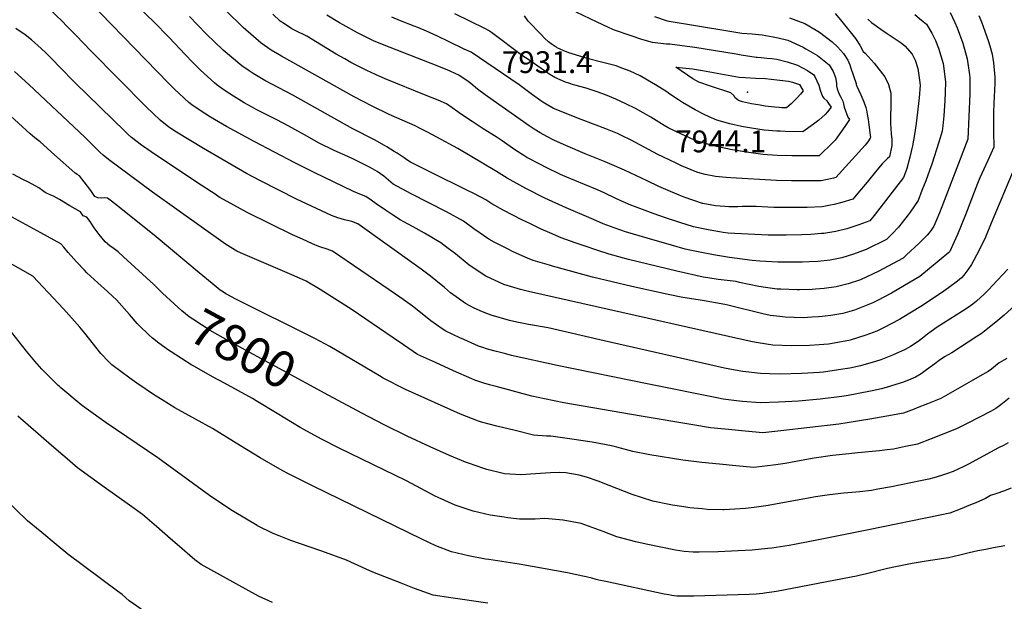
# Model space of a CAD drawing. Units: inches. Extents: x 2614852 to 2620477, y 1507137 to 1512799.
# Drawn here: x 2616164 to 2616943, y 1508307 to 1508767 of the extents above; entities that cross this region are included whole.
import ezdxf
from ezdxf.enums import TextEntityAlignment as Align

# ---------------------------------------------------------------- set-up
doc = ezdxf.new("R2010")
doc.units = ezdxf.units.IN
doc.header["$MEASUREMENT"] = 0
doc.layers.add('tile_2643_35_contour_10ft', color=156, linetype='Continuous')
doc.layers.add('tile_2643_35_spot_elev', color=88, linetype='Continuous')
doc.styles.add('Arial', font='arial.ttf')

msp = doc.modelspace()

# ---------------------------------------------------------------- linework, layer by layer
at = {"layer": 'tile_2643_35_contour_10ft'}
for points, elevation in [([(2616951.2, 1508649.15), (2616933.18, 1508606.01), (2616928.49, 1508594.82), (2616923.28, 1508583.89), (2616917.61, 1508573.17), (2616914.72, 1508568.89), (2616911.55, 1508564.74), (2616909.71, 1508562.58), (2616906.45, 1508560.06), (2616899.39, 1508554.63), (2616893.74, 1508550.69), (2616877.52, 1508539.91), (2616862.61, 1508530.94), (2616860.55, 1508529.76), (2616847.98, 1508523.05), (2616842.59, 1508520.5), (2616833.85, 1508517.1), (2616821.53, 1508513.25), (2616820.33, 1508512.97), (2616804.31, 1508510.22), (2616796.86, 1508509.53), (2616789.26, 1508508.99), (2616774.7, 1508508.85), (2616760.45, 1508509.44), (2616748.69, 1508511.12), (2616744.31, 1508512.06), (2616735.83, 1508513.91), (2616566.89, 1508551.85), (2616560.67, 1508553.28), (2616547.42, 1508557.4), (2616533.23, 1508563.9), (2616520.1, 1508572.63), (2616509.13, 1508581.68), (2616503.57, 1508585.92), (2616497.74, 1508590.35), (2616484.6, 1508597.99), (2616475.71, 1508603.07), (2616471.24, 1508605.44), (2616465.59, 1508608.54), (2616458.53, 1508613.09), (2616453.94, 1508616.06), (2616446.46, 1508621.08), (2616442.56, 1508624.1), (2616438.43, 1508627.08), (2616433.45, 1508628.82), (2616428.61, 1508630.91), (2616397.55, 1508646), (2616382.08, 1508653.61), (2616349.93, 1508670.52), (2616328.09, 1508682.46), (2616321.64, 1508686), (2616315.36, 1508689.84), (2616306.39, 1508695.55), (2616300.66, 1508699.54), (2616298.2, 1508701.36), (2616286.89, 1508712.04), (2616282.31, 1508716.71), (2616219.48, 1508781.4)], 7850), ([(2616946.26, 1508569.51), (2616933.94, 1508556.17), (2616931.58, 1508553.67), (2616927.52, 1508549.65), (2616921.54, 1508544.22), (2616918.64, 1508541.71), (2616914.81, 1508539.14), (2616910.44, 1508536.2), (2616890.41, 1508523.52), (2616885.69, 1508520.26), (2616882.75, 1508518.1), (2616877.41, 1508513.89), (2616875.19, 1508512.24), (2616869.32, 1508508.23), (2616865.14, 1508505.97), (2616854.96, 1508501.42), (2616845.84, 1508497.58), (2616841.57, 1508496.26), (2616829.56, 1508493.03), (2616821.13, 1508491.14), (2616817.64, 1508490.47), (2616808.81, 1508489.19), (2616800.36, 1508487.99), (2616797.22, 1508487.75), (2616783.24, 1508486.78), (2616766.22, 1508486.45), (2616757.78, 1508486.65), (2616750.63, 1508486.94), (2616736.55, 1508488.49), (2616730.57, 1508489.55), (2616722.19, 1508491.18), (2616626.83, 1508512.64), (2616597.46, 1508519.7), (2616582.47, 1508522.95), (2616567.1, 1508525.76), (2616557.85, 1508527.59), (2616552.06, 1508528.9), (2616537.44, 1508533.07), (2616530.6, 1508535.64), (2616524.15, 1508538.54), (2616517.25, 1508542.42), (2616511.54, 1508546.13), (2616505.35, 1508550.87), (2616500.46, 1508554.95), (2616493.74, 1508560.55), (2616489.52, 1508563.89), (2616481.97, 1508569.55), (2616478.29, 1508572.19), (2616431.99, 1508605.26), (2616427.12, 1508607.1), (2616421.39, 1508608.47), (2616416.08, 1508610.06), (2616411.07, 1508611.98), (2616395.29, 1508619.25), (2616383.33, 1508624.99), (2616355.07, 1508639.32), (2616343.92, 1508645.09), (2616309.82, 1508664.87), (2616288.55, 1508677.9), (2616283.27, 1508681.35), (2616281.25, 1508682.83), (2616275.5, 1508687.41), (2616264.4, 1508697.94), (2616220.62, 1508742.33), (2616209.1, 1508754.45), (2616201.59, 1508762.2), (2616198.29, 1508765.56), (2616187.22, 1508776.16)], 7840), ([(2616923.24, 1508770.26), (2616925.31, 1508765.31), (2616928.16, 1508757.99), (2616931.08, 1508749.73), (2616932.07, 1508746.14), (2616933.8, 1508739.68), (2616934.97, 1508732.81), (2616935.91, 1508721.47), (2616935.99, 1508716.45), (2616935.25, 1508700.5), (2616934.84, 1508693.87), (2616935.01, 1508678.08), (2616935.06, 1508666.14), (2616930.46, 1508655.45), (2616925.7, 1508645.1), (2616924.13, 1508641.69), (2616922.28, 1508637.2), (2616920.9, 1508633.84), (2616912.79, 1508612.45), (2616906.41, 1508596.85), (2616902.55, 1508588.13), (2616900.31, 1508583.37), (2616899.62, 1508582.56), (2616876.53, 1508563.7), (2616869.09, 1508559.13), (2616854.12, 1508550.47), (2616843.2, 1508544.68), (2616839.32, 1508542.75), (2616824.89, 1508536.95), (2616815.58, 1508534.43), (2616806.1, 1508532.75), (2616799.28, 1508531.93), (2616796.48, 1508531.62), (2616791.25, 1508531.35), (2616784.39, 1508531.05), (2616770.04, 1508531.4), (2616765.85, 1508531.89), (2616758.21, 1508532.93), (2616752.4, 1508534.17), (2616724.59, 1508540.92), (2616722.43, 1508541.38), (2616704.58, 1508544.57), (2616689.07, 1508547.14), (2616677.44, 1508549.45), (2616648.64, 1508555.83), (2616617.75, 1508563.25), (2616586.04, 1508571.86), (2616583.63, 1508572.53), (2616570.75, 1508576.31), (2616566.31, 1508578.25), (2616554.96, 1508583.27), (2616550.94, 1508585.25), (2616539.93, 1508590.84), (2616535.65, 1508593.13), (2616523.69, 1508601.36), (2616515.61, 1508607.36), (2616502.19, 1508614.75), (2616474.26, 1508629.17), (2616459.91, 1508636.8), (2616456.13, 1508639.86), (2616452.43, 1508643.02), (2616447.2, 1508646.73), (2616441.83, 1508649.83), (2616437.55, 1508651.97), (2616429.02, 1508656.16), (2616424, 1508658.56), (2616413.25, 1508663.49), (2616401.42, 1508669.32), (2616389.78, 1508675.86), (2616382.07, 1508680.14), (2616373.93, 1508684.64), (2616366.29, 1508688.45), (2616362.75, 1508690.2), (2616351.58, 1508695.78), (2616347.8, 1508697.89), (2616342.17, 1508701.05), (2616333.62, 1508706.34), (2616327.01, 1508710.65), (2616320.68, 1508715.17), (2616318.61, 1508716.97), (2616307.49, 1508726.93), (2616301.34, 1508733.17), (2616295.32, 1508739.33), (2616282.73, 1508752.8), (2616270.3, 1508765.47), (2616259.58, 1508775.91)], 7860), ([(2616900.52, 1508772.58), (2616904.33, 1508764.86), (2616906.23, 1508760.54), (2616910.6, 1508748.32), (2616914.17, 1508735.87), (2616915.85, 1508723.34), (2616916.14, 1508721.11), (2616916.1, 1508708.27), (2616914.62, 1508672.49), (2616895.96, 1508623.6), (2616892.24, 1508614.15), (2616889.38, 1508607.33), (2616887.79, 1508603.63), (2616885.57, 1508600.41), (2616884.09, 1508598.36), (2616882.48, 1508596.41), (2616875.81, 1508589.87), (2616866.2, 1508580.9), (2616863.37, 1508578.29), (2616859.02, 1508575.8), (2616844.18, 1508567.86), (2616829.58, 1508561.16), (2616819.93, 1508557.93), (2616810.56, 1508555.58), (2616801, 1508554.2), (2616794.21, 1508553.54), (2616791.33, 1508553.32), (2616781.52, 1508553.04), (2616779.5, 1508553.07), (2616766.62, 1508553.55), (2616763.65, 1508553.7), (2616754.54, 1508555), (2616749.28, 1508555.85), (2616734.01, 1508559.03), (2616731.27, 1508559.61), (2616719.33, 1508561.08), (2616717.13, 1508561.39), (2616708.83, 1508562.54), (2616705.31, 1508563.26), (2616684.39, 1508567.88), (2616646.09, 1508577.26), (2616630.94, 1508581.37), (2616621.87, 1508584.2), (2616610.96, 1508587.86), (2616604.04, 1508590.28), (2616592.87, 1508594.25), (2616583.91, 1508598.16), (2616577.05, 1508601.17), (2616568.55, 1508605.25), (2616561.8, 1508608.57), (2616546.98, 1508616.31), (2616537.98, 1508621.21), (2616533.34, 1508624.25), (2616523.77, 1508629.28), (2616519.31, 1508631.61), (2616488.89, 1508646.57), (2616473.7, 1508654.07), (2616470.78, 1508656.02), (2616468.6, 1508657.49), (2616463.1, 1508661.21), (2616460.83, 1508662.66), (2616455, 1508666.24), (2616453, 1508667.43), (2616445.11, 1508671.79), (2616428.15, 1508680.59), (2616380.68, 1508707.21), (2616369.56, 1508712.96), (2616358.47, 1508718.84), (2616349.26, 1508724.29), (2616346.03, 1508726.37), (2616340.15, 1508730.4), (2616325.52, 1508742.82), (2616312.06, 1508755.89), (2616298.84, 1508769.59)], 7870), ([(2616872.58, 1508771.19), (2616878, 1508766.7), (2616881.8, 1508763.35), (2616886.15, 1508756.25), (2616889, 1508750.39), (2616891.46, 1508744.37), (2616895.2, 1508732.19), (2616896.85, 1508717.66), (2616896.64, 1508709.23), (2616896.45, 1508702.74), (2616895.62, 1508690.96), (2616894.7, 1508682.95), (2616894.18, 1508678.85), (2616892.32, 1508672.7), (2616891.28, 1508669.28), (2616886.34, 1508653.36), (2616886.04, 1508652.48), (2616884.27, 1508647.48), (2616881.34, 1508639.51), (2616878.32, 1508631.69), (2616875.28, 1508623.9), (2616868.97, 1508614.7), (2616867.32, 1508612.51), (2616862.53, 1508606.29), (2616859.8, 1508602.8), (2616854.66, 1508597.45), (2616850.21, 1508592.89), (2616834.21, 1508585.05), (2616824.24, 1508581.48), (2616815.03, 1508578.58), (2616805.56, 1508576.64), (2616795.92, 1508575.61), (2616789.16, 1508575.18), (2616783.47, 1508574.98), (2616775.95, 1508574.92), (2616764.25, 1508575.02), (2616750.14, 1508575.8), (2616743.94, 1508576.3), (2616725.98, 1508578.7), (2616713.47, 1508580.77), (2616702.53, 1508582.82), (2616694.69, 1508584.59), (2616691.02, 1508585.44), (2616680.11, 1508588.5), (2616660.89, 1508594.01), (2616643.8, 1508599.04), (2616634.88, 1508602.08), (2616626.18, 1508605.38), (2616618.45, 1508608.68), (2616596.89, 1508617.94), (2616579.84, 1508625.79), (2616564.84, 1508633.46), (2616550.14, 1508641.46), (2616541.79, 1508646.71), (2616511.02, 1508665.1), (2616494.48, 1508673.97), (2616487, 1508677.96), (2616481.37, 1508680.86), (2616477.31, 1508682.89), (2616456.87, 1508691.91), (2616443.32, 1508698.4), (2616429, 1508706.01), (2616371.62, 1508738.09), (2616363.3, 1508742.88), (2616355.5, 1508748.27), (2616341.36, 1508760.89), (2616327.71, 1508774.09)], 7880), ([(2616809.6, 1508771.99), (2616813.92, 1508766.85), (2616825.8, 1508752.05), (2616829.26, 1508746.78), (2616831.69, 1508741.8), (2616833.33, 1508740.39), (2616840.47, 1508732.45), (2616848.84, 1508721.67), (2616851.88, 1508715.79), (2616853.79, 1508708.83), (2616853.58, 1508697.11), (2616853.3, 1508691.56), (2616853.44, 1508684.99), (2616853.56, 1508680.74), (2616853.97, 1508676.72), (2616854.5, 1508672.19), (2616854.57, 1508667.25), (2616852.7, 1508658.4), (2616851.1, 1508656.95), (2616848.48, 1508654.47), (2616846.84, 1508652.75), (2616842.65, 1508647.8), (2616835.02, 1508638.45), (2616830.57, 1508633.12), (2616823.66, 1508624.85), (2616814.88, 1508622.32), (2616808.93, 1508620.77), (2616805.83, 1508620.13), (2616799.37, 1508618.93), (2616787.55, 1508618.4), (2616775.35, 1508618.19), (2616761.18, 1508618.27), (2616756.34, 1508618.52), (2616747.15, 1508618.97), (2616736.38, 1508618.98), (2616732.73, 1508618.92), (2616725.59, 1508618.85), (2616722.31, 1508619.01), (2616715, 1508619.71), (2616704.87, 1508621.52), (2616704.57, 1508621.58), (2616690.18, 1508626.4), (2616686.17, 1508627.94), (2616675.58, 1508632.51), (2616670.13, 1508634.96), (2616660.84, 1508639.44), (2616643, 1508647.85), (2616631.44, 1508652.81), (2616627.6, 1508654.45), (2616611.97, 1508660.81), (2616596.49, 1508667.33), (2616587.6, 1508671.4), (2616581.39, 1508674.52), (2616576.17, 1508677.46), (2616571.59, 1508680.28), (2616567.55, 1508682.98), (2616538.95, 1508703.09), (2616532.67, 1508707.53), (2616526.68, 1508712.09), (2616521.26, 1508716.5), (2616519.18, 1508717.95), (2616511.87, 1508723.04), (2616502.75, 1508727.28), (2616489.89, 1508732.17), (2616451.39, 1508747.3), (2616444.41, 1508750.12), (2616431.65, 1508756.6), (2616420.34, 1508762.84), (2616417.37, 1508764.56), (2616407.49, 1508770.53)], 7900), ([(2616604.34, 1508773.08), (2616621.03, 1508765.39), (2616629.63, 1508761.22), (2616633.97, 1508759.24), (2616648.08, 1508754.38), (2616656.52, 1508751.56), (2616664.94, 1508749.1), (2616676.25, 1508747.93), (2616678.7, 1508747.73), (2616688.68, 1508746.59), (2616698.66, 1508745.34), (2616731.37, 1508739.82), (2616735.15, 1508739.2), (2616747.11, 1508737.35), (2616747.36, 1508737.32), (2616747.88, 1508737.27), (2616751.41, 1508736.94), (2616755.46, 1508736.6), (2616759.52, 1508736.23), (2616763.56, 1508735.6), (2616771.69, 1508733.61), (2616779.78, 1508730.96), (2616787.78, 1508726.72), (2616792.82, 1508723.2), (2616793.53, 1508722.12), (2616796.68, 1508715.04), (2616797.88, 1508711.1), (2616799.67, 1508706.27), (2616800.72, 1508704.95), (2616803.15, 1508702.66), (2616804.49, 1508700.75), (2616806.49, 1508697.79), (2616803.49, 1508694.1), (2616801.65, 1508691.98), (2616796.61, 1508687.43), (2616792.47, 1508684.31), (2616784.05, 1508678.26), (2616770.04, 1508678.54), (2616766.21, 1508678.65), (2616763.47, 1508678.74), (2616753.37, 1508679.44), (2616743.46, 1508681.05), (2616735.42, 1508682.53), (2616726.24, 1508684.45), (2616715.99, 1508687.31), (2616709.87, 1508689.99), (2616705.93, 1508691.9), (2616698.82, 1508695.52), (2616688.88, 1508701.34), (2616685.69, 1508703.44), (2616678.88, 1508707.99), (2616676.41, 1508709.78), (2616667.37, 1508715.47), (2616661.09, 1508719.15), (2616655.33, 1508722.49), (2616647.53, 1508726.13), (2616640.94, 1508728.69), (2616636.44, 1508730.36), (2616628.95, 1508732.2), (2616624.8, 1508733.21), (2616614.51, 1508735.99), (2616601.53, 1508739.89), (2616598.93, 1508740.75), (2616594.47, 1508742.62), (2616589.79, 1508744.74), (2616589.09, 1508745.17), (2616588.2, 1508745.75), (2616585.04, 1508747.87), (2616582.88, 1508749.52), (2616579.76, 1508752.29), (2616576.92, 1508755.27), (2616566.86, 1508765.86), (2616566.24, 1508766.59), (2616563.96, 1508769.98)], 7930), ([(2616835.45, 1508767.49), (2616838.51, 1508764.86), (2616845.65, 1508759.42), (2616849.88, 1508756.69), (2616861.9, 1508748.75), (2616864.82, 1508746.14), (2616870.49, 1508739.58), (2616872.96, 1508734.82), (2616875.15, 1508728.3), (2616876.44, 1508718.99), (2616876.93, 1508715.16), (2616876.09, 1508705.11), (2616873.73, 1508684.89), (2616872.42, 1508676.18), (2616870.74, 1508667.22), (2616868.71, 1508658.17), (2616866.28, 1508649.05), (2616864.99, 1508645.41), (2616863.66, 1508641.96), (2616840.45, 1508611.97), (2616837.02, 1508607.73), (2616828.34, 1508604.54), (2616818.83, 1508601.44), (2616810.13, 1508599.22), (2616800.55, 1508597.75), (2616798.95, 1508597.6), (2616790.27, 1508597.03), (2616783.33, 1508596.63), (2616770.89, 1508596.3), (2616762.81, 1508596.34), (2616756.74, 1508596.48), (2616724.97, 1508598.04), (2616720.97, 1508598.57), (2616718.18, 1508599.03), (2616709.21, 1508600.53), (2616697.65, 1508603.02), (2616686.84, 1508606.34), (2616676.09, 1508609.84), (2616665.55, 1508613.43), (2616650.85, 1508619.02), (2616648, 1508620.14), (2616641.84, 1508622.82), (2616636.2, 1508625.43), (2616626.88, 1508629.92), (2616621.48, 1508632.22), (2616611.43, 1508636.47), (2616595.89, 1508642.92), (2616592.28, 1508644.47), (2616580.56, 1508650.1), (2616576.92, 1508651.94), (2616565.71, 1508657.93), (2616563.31, 1508659.41), (2616556.26, 1508664.05), (2616546.19, 1508671.19), (2616542.28, 1508673.71), (2616530.46, 1508681.14), (2616522.39, 1508686.4), (2616513.25, 1508692.4), (2616511.16, 1508693.9), (2616502.04, 1508700.44), (2616495.42, 1508703.17), (2616485.94, 1508707.05), (2616453.71, 1508720.21), (2616445.9, 1508723.68), (2616439.04, 1508726.77), (2616426.45, 1508733.18), (2616421.6, 1508735.89), (2616414.74, 1508739.8), (2616391.5, 1508753.94), (2616382.36, 1508758.41), (2616379.65, 1508759.79), (2616373.89, 1508763.57), (2616370.66, 1508765.9), (2616364.6, 1508771.31)], 7890), ([(2616773.42, 1508768.53), (2616785.7, 1508763.86), (2616788.9, 1508762.03), (2616797.23, 1508757.21), (2616807.28, 1508749.37), (2616811.49, 1508745.48), (2616816.12, 1508740.19), (2616819.67, 1508735.05), (2616821.15, 1508731.16), (2616822.13, 1508728.56), (2616826.13, 1508716.38), (2616826.32, 1508715.54), (2616826.88, 1508714.3), (2616829.93, 1508707.55), (2616832.23, 1508702.06), (2616833.84, 1508697.4), (2616834.36, 1508695.45), (2616835.07, 1508692.28), (2616835.72, 1508688.05), (2616836.34, 1508683.8), (2616837.06, 1508677.7), (2616837.5, 1508673.66), (2616837.21, 1508673.11), (2616835.54, 1508670.26), (2616833.44, 1508667.74), (2616810.29, 1508641.96), (2616808.24, 1508641.45), (2616803.46, 1508640.38), (2616798.68, 1508639.46), (2616786.85, 1508639.28), (2616775.01, 1508639.33), (2616763.16, 1508639.74), (2616727.08, 1508641.74), (2616723.39, 1508642), (2616714.96, 1508642.76), (2616706.7, 1508644.52), (2616702.72, 1508645.39), (2616700.29, 1508646.32), (2616688.02, 1508651.36), (2616684.31, 1508653.11), (2616673.24, 1508658.36), (2616669.32, 1508660.3), (2616648.28, 1508671.47), (2616640.5, 1508675.27), (2616637.31, 1508676.77), (2616628.12, 1508680.49), (2616608.75, 1508687.91), (2616586.83, 1508696.58), (2616578.44, 1508701.58), (2616576.71, 1508702.8), (2616570.09, 1508707.49), (2616559.64, 1508715.41), (2616521.53, 1508741.13), (2616516.23, 1508743.73), (2616503.84, 1508749.75), (2616494.94, 1508753.99), (2616486.3, 1508757.94), (2616479.42, 1508760.77), (2616476.57, 1508761.93), (2616465.78, 1508766.13), (2616458.84, 1508768.87)], 7910), ([(2616666.62, 1508769.58), (2616676.8, 1508766.19), (2616724.74, 1508758.21), (2616735.89, 1508756.39), (2616743.92, 1508755.65), (2616751.96, 1508754.89), (2616760.69, 1508753.44), (2616764.57, 1508752.61), (2616772.17, 1508750.7), (2616784.27, 1508745.28), (2616786.55, 1508743.94), (2616795.64, 1508738.49), (2616804.76, 1508731.11), (2616808.16, 1508725.84), (2616809.96, 1508721.14), (2616810.61, 1508716.69), (2616810.79, 1508714.52), (2616811.28, 1508712.24), (2616812.16, 1508709.38), (2616813.18, 1508707.46), (2616814.14, 1508705.67), (2616815.73, 1508702.54), (2616816.11, 1508700.43), (2616816.64, 1508697.71), (2616819.67, 1508689.88), (2616821.02, 1508687.87), (2616817.17, 1508682.32), (2616809.63, 1508671.61), (2616806.41, 1508668.37), (2616798.37, 1508660.45), (2616796.96, 1508659.24), (2616793.14, 1508659.2), (2616786.7, 1508659.14), (2616775.25, 1508659.17), (2616763.81, 1508659.46), (2616752.39, 1508660.29), (2616739.36, 1508661.98), (2616726.78, 1508664.2), (2616713.38, 1508667.17), (2616700.74, 1508670.77), (2616697.81, 1508671.97), (2616687.99, 1508676.27), (2616677.54, 1508681.46), (2616674.39, 1508683.12), (2616663.81, 1508689.69), (2616651.76, 1508696.68), (2616643.99, 1508700.48), (2616636.18, 1508704.02), (2616627.87, 1508707.47), (2616621.27, 1508709.8), (2616612.72, 1508712.81), (2616607.67, 1508714.11), (2616604.81, 1508714.84), (2616602.65, 1508715.44), (2616599.78, 1508716.34), (2616596.28, 1508717.49), (2616587.79, 1508721.23), (2616583.91, 1508723.61), (2616582.2, 1508724.71), (2616566.41, 1508735.61), (2616562.35, 1508738.47), (2616537.63, 1508756.74), (2616535.33, 1508758.33), (2616532.99, 1508759.84), (2616508.77, 1508771.56)], 7920), ([(2616968.7, 1508556.06), (2616943.43, 1508533.08), (2616936.84, 1508527.45), (2616927.9, 1508520.3), (2616925.2, 1508518.39), (2616921.82, 1508516.13), (2616901.87, 1508503.34), (2616896.22, 1508499.97), (2616891.98, 1508497.08), (2616888.53, 1508494.65), (2616884.91, 1508491.89), (2616880.95, 1508488.92), (2616877.78, 1508486.73), (2616873.15, 1508484.03), (2616869.59, 1508482.27), (2616863.62, 1508479.95), (2616850.78, 1508476.09), (2616846.37, 1508474.87), (2616838.81, 1508473.15), (2616826.91, 1508470.78), (2616819.92, 1508469.55), (2616815.04, 1508468.74), (2616797.8, 1508466.58), (2616780.64, 1508465.07), (2616764.7, 1508464.17), (2616750.41, 1508463.62), (2616736.41, 1508464.67), (2616731.67, 1508465.12), (2616721.06, 1508466.69), (2616717.37, 1508467.31), (2616662.28, 1508478.37), (2616589.8, 1508493.24), (2616553.49, 1508501.26), (2616548.96, 1508502.34), (2616541.79, 1508504.23), (2616534.63, 1508506.21), (2616530.13, 1508507.68), (2616527.51, 1508508.55), (2616515.86, 1508513.73), (2616512.75, 1508515.13), (2616501.62, 1508520.27), (2616498.67, 1508522.19), (2616489.74, 1508528.46), (2616486.83, 1508530.89), (2616475.11, 1508540.1), (2616467.77, 1508545.46), (2616465.27, 1508547.24), (2616456.81, 1508553.19), (2616411.99, 1508583.67), (2616407.82, 1508585.21), (2616401.88, 1508587.24), (2616399.7, 1508588.01), (2616396.08, 1508589.57), (2616388.17, 1508593.1), (2616380.32, 1508596.78), (2616344.46, 1508614.39), (2616333.77, 1508620.06), (2616322.83, 1508626.3), (2616321.51, 1508627.12), (2616319.8, 1508628.19), (2616304.33, 1508638.25), (2616268.51, 1508662.39), (2616260.88, 1508667.6), (2616253.02, 1508673.61), (2616250.24, 1508676.11), (2616247.8, 1508678.39), (2616208.3, 1508716.97), (2616195.86, 1508729.74), (2616190.64, 1508735.06), (2616185.01, 1508740.76), (2616181.46, 1508744.05), (2616173.78, 1508751.07), (2616168.68, 1508755.07), (2616161.51, 1508759.9)], 7830), ([(2616945.51, 1508498.84), (2616943.12, 1508497.51), (2616939.34, 1508495.36), (2616936.47, 1508492.94), (2616933.24, 1508490.42), (2616930.59, 1508488.5), (2616924.18, 1508484.71), (2616917.37, 1508480.78), (2616893.32, 1508466.97), (2616882.75, 1508462.8), (2616874.45, 1508459.58), (2616872.1, 1508458.68), (2616863.7, 1508455.48), (2616850.39, 1508452.98), (2616837.09, 1508450.65), (2616812.43, 1508446.87), (2616766.63, 1508441.39), (2616752.43, 1508439.86), (2616738.41, 1508441.19), (2616725.14, 1508442.52), (2616711.1, 1508443.96), (2616696.96, 1508446.31), (2616656.06, 1508453.17), (2616594.93, 1508463.75), (2616579.77, 1508466.83), (2616569.77, 1508469), (2616541.3, 1508476.54), (2616536.08, 1508477.94), (2616531.55, 1508479.23), (2616524.43, 1508481.56), (2616522.07, 1508482.6), (2616507.66, 1508489), (2616493.34, 1508495.48), (2616479.08, 1508502.01), (2616467.99, 1508509.52), (2616459.91, 1508515.02), (2616427.37, 1508537.34), (2616402.08, 1508553.44), (2616391.09, 1508560.08), (2616385.89, 1508562.47), (2616377.86, 1508565.68), (2616339.23, 1508582.36), (2616336.24, 1508583.76), (2616331.57, 1508586.6), (2616327.39, 1508589.34), (2616269.6, 1508630.33), (2616242.79, 1508650.22), (2616234.72, 1508656.41), (2616230.51, 1508659.79), (2616227.88, 1508662.16), (2616216.02, 1508674.04), (2616171.61, 1508715.73), (2616160.4, 1508726.08)], 7820), ([(2616947.3, 1508467.43), (2616943.33, 1508464.18), (2616940.68, 1508462.03), (2616936.78, 1508459.29), (2616934.82, 1508458.09), (2616932.99, 1508456.98), (2616914.06, 1508447.22), (2616905.57, 1508443.03), (2616885.54, 1508435.17), (2616874.89, 1508431.02), (2616872.27, 1508430.43), (2616865.38, 1508428.97), (2616855.81, 1508427.09), (2616850.79, 1508426.36), (2616844.65, 1508425.59), (2616827.53, 1508424.16), (2616820.33, 1508423.4), (2616807.49, 1508421.99), (2616793.11, 1508419.79), (2616782.85, 1508418.12), (2616770.07, 1508415.75), (2616762.61, 1508414.47), (2616745.33, 1508412.58), (2616731.12, 1508413.77), (2616718.02, 1508414.99), (2616704.04, 1508416.32), (2616689.08, 1508418.31), (2616663.08, 1508422.61), (2616649.44, 1508425.01), (2616637.02, 1508428.51), (2616632.73, 1508429.7), (2616617.28, 1508432.53), (2616601.4, 1508434.98), (2616584.72, 1508437.16), (2616581.28, 1508437.4), (2616571.07, 1508438.05), (2616556.46, 1508441.64), (2616541.91, 1508445.29), (2616529.82, 1508448.44), (2616527.43, 1508449.27), (2616513.2, 1508454.66), (2616469.61, 1508474.32), (2616452.11, 1508483.22), (2616449.09, 1508485.01), (2616409.86, 1508508.17), (2616397.88, 1508514.63), (2616334.85, 1508546.12), (2616329.75, 1508548.79), (2616327.65, 1508549.99), (2616325.67, 1508551.24), (2616323.15, 1508552.95), (2616316.86, 1508558.02), (2616306.53, 1508566.53), (2616272.49, 1508594.97), (2616240.53, 1508620.79), (2616236.12, 1508624.17), (2616234.05, 1508625.7), (2616231.59, 1508626.01), (2616229.45, 1508625.8), (2616226.4, 1508626), (2616224.02, 1508626.87), (2616222.34, 1508629.34), (2616220.63, 1508631.75), (2616215.45, 1508638.57), (2616211.64, 1508643.36), (2616209.9, 1508644.51), (2616208.06, 1508645.81), (2616192.04, 1508660.08), (2616180.64, 1508670.31), (2616176.35, 1508673.35), (2616172.64, 1508676.73), (2616144.67, 1508701.83)], 7810), ([(2616277.55, 1508550.51), (2616274.46, 1508553.46), (2616270.5, 1508557.38), (2616246.66, 1508579.19), (2616242.29, 1508583.13), (2616238.16, 1508586.33), (2616236.16, 1508587.78), (2616234.04, 1508589.53), (2616232.16, 1508591.13), (2616227.26, 1508596.92), (2616223.37, 1508602.31), (2616221.47, 1508605.02), (2616220.26, 1508607.08), (2616217.65, 1508610.62), (2616214.66, 1508611.65), (2616212.47, 1508614.75), (2616204.15, 1508619.69), (2616195.82, 1508624.58), (2616191.11, 1508627.25), (2616189.02, 1508628.05), (2616184.52, 1508630.1), (2616182.56, 1508631.69), (2616179.6, 1508633.84), (2616171.29, 1508638.39), (2616167.47, 1508640.24), (2616158.99, 1508644.66)], 7800), ([(2616948.84, 1508396.22), (2616942.8, 1508393.79), (2616937.65, 1508392.01), (2616932.65, 1508390.24), (2616928.48, 1508388.06), (2616920.84, 1508384.43), (2616916.84, 1508382.83), (2616908.64, 1508379.58), (2616900.44, 1508376.42), (2616892.71, 1508374.8), (2616836.06, 1508363.03), (2616796.54, 1508355.09), (2616778.8, 1508351.72), (2616773.18, 1508350.8), (2616759.63, 1508348.61), (2616756.48, 1508348.23), (2616743.92, 1508347.06), (2616732.8, 1508346.38), (2616716.98, 1508345.84), (2616702.04, 1508345.37), (2616697.16, 1508345.43), (2616690.06, 1508346.1), (2616683.36, 1508347.03), (2616660.14, 1508351.87), (2616651.97, 1508353.72), (2616636.89, 1508357.54), (2616625.99, 1508361.68), (2616608.59, 1508368.26), (2616594.45, 1508370.77), (2616579.96, 1508372.02), (2616572.25, 1508371.51), (2616559.82, 1508371.55), (2616550.69, 1508372.76), (2616547.85, 1508373.16), (2616536.68, 1508374.86), (2616523.34, 1508377.8), (2616508.91, 1508382.68), (2616495.63, 1508388.64), (2616493.16, 1508389.85), (2616470.4, 1508401.8), (2616417.32, 1508427.76), (2616403.19, 1508434.99), (2616389.3, 1508442.54), (2616386.38, 1508444.17), (2616368.16, 1508455.35), (2616351.46, 1508465.37), (2616348.52, 1508467.09), (2616326.38, 1508479.13), (2616316.91, 1508484.17), (2616302.71, 1508492.3), (2616300.64, 1508493.56), (2616284.32, 1508503.96), (2616282.09, 1508505.47), (2616274.54, 1508510.78), (2616269.6, 1508514.92), (2616266.65, 1508517.5), (2616259.09, 1508524.79), (2616257.5, 1508526.5), (2616251.37, 1508533.55), (2616240.95, 1508545.22), (2616238.13, 1508547.91), (2616233.93, 1508551.75), (2616226.27, 1508558.58), (2616217.63, 1508566.59), (2616215.62, 1508568.58), (2616209.27, 1508575.21), (2616207.2, 1508577.58), (2616202.78, 1508582.71), (2616199.33, 1508586.81), (2616197.01, 1508589.52), (2616181.16, 1508598.33), (2616155.02, 1508612.48)], 7790), ([(2616943.93, 1508350.34), (2616934.86, 1508348.76), (2616928.72, 1508347.62), (2616922.56, 1508346.42), (2616915.73, 1508344.86), (2616908.35, 1508342.99), (2616899.29, 1508341.05), (2616895.74, 1508340.33), (2616881.59, 1508338.21), (2616876.77, 1508337.54), (2616870.56, 1508336.42), (2616857.31, 1508333.85), (2616851.08, 1508332.5), (2616833.43, 1508328.08), (2616829.61, 1508327.17), (2616826.53, 1508326.55), (2616822.38, 1508325.72), (2616763.22, 1508314.43), (2616753.74, 1508312.96), (2616752.45, 1508312.77), (2616747.24, 1508312.27), (2616741.62, 1508311.91), (2616697.72, 1508310.71), (2616687.57, 1508310.61), (2616684.35, 1508310.75), (2616682.19, 1508310.96), (2616680.32, 1508311.2), (2616677.91, 1508311.6), (2616674.23, 1508312.29), (2616628.24, 1508322.1), (2616622.77, 1508323.32), (2616620.6, 1508323.8), (2616617.08, 1508324.76), (2616612.51, 1508326.04), (2616610.12, 1508326.56), (2616597.93, 1508329.06), (2616559.55, 1508335.84), (2616535.61, 1508339.54), (2616532.87, 1508340.03), (2616519.57, 1508342.65), (2616506.08, 1508345.79), (2616493.65, 1508350.57), (2616482.61, 1508355.85), (2616396.67, 1508397.69), (2616376.15, 1508408.02), (2616370.35, 1508411.17), (2616354.82, 1508420), (2616339.16, 1508429.51), (2616316.99, 1508443.42), (2616303.42, 1508450.86), (2616287.29, 1508459.77), (2616277.14, 1508466.01), (2616271.07, 1508469.78), (2616257.1, 1508479.32), (2616251.59, 1508483.28), (2616237.39, 1508493.64), (2616234.67, 1508496.36), (2616228.6, 1508502.73), (2616215.94, 1508518.7), (2616211.91, 1508523.52), (2616199.09, 1508538.19), (2616174.92, 1508563.89), (2616141.6, 1508582.72)], 7780), ([(2616409.09, 1508469.49), (2616331.47, 1508511.58), (2616315.2, 1508520.93), (2616308.17, 1508525.29), (2616301.43, 1508529.81), (2616298.65, 1508531.7), (2616292.65, 1508536.45), (2616286.56, 1508541.91), (2616277.55, 1508550.51)], 7800), ([(2616534.8, 1508305.07), (2616505.49, 1508309.3), (2616491.6, 1508311.52), (2616476.71, 1508316.74), (2616466.2, 1508320.81), (2616443.86, 1508329.59), (2616438.48, 1508332.11), (2616422.95, 1508339.12), (2616403.59, 1508346.18), (2616393.55, 1508349.57), (2616378.98, 1508354.71), (2616369.84, 1508358.29), (2616365.1, 1508360.3), (2616352.58, 1508366.35), (2616352.25, 1508366.53), (2616334.05, 1508377.36), (2616331.45, 1508379.04), (2616314.75, 1508390.41), (2616273.8, 1508420.02), (2616232.82, 1508447.78), (2616217.03, 1508459.15), (2616213.17, 1508462.11), (2616197.06, 1508475.55), (2616195.86, 1508476.6), (2616194.92, 1508477.46), (2616192.29, 1508480), (2616182.07, 1508490.32), (2616176.51, 1508496.56), (2616169.84, 1508504.53), (2616158.22, 1508519.27)], 7770), ([(2616260.51, 1508300.37), (2616251.16, 1508306.99), (2616245.57, 1508311.87), (2616241.91, 1508314.5), (2616202.63, 1508344), (2616193.23, 1508351.58), (2616181.84, 1508360.91), (2616170.63, 1508370.31), (2616161.74, 1508379.09), (2616152.87, 1508387.85), (2616142.74, 1508397.86), (2616141.1, 1508399.55), (2616129.28, 1508411.5), (2616113.02, 1508426.66), (2616108.74, 1508430.6), (2616093.08, 1508443.62), (2616078.19, 1508455.7), (2616069.49, 1508463.24), (2616063.58, 1508468.44), (2616060.76, 1508471.01)], 7750), ([(2616946.51, 1508432.08), (2616942.74, 1508430), (2616938.97, 1508427.92), (2616915, 1508415.21), (2616910.78, 1508413.01), (2616907.45, 1508411.39), (2616902.98, 1508409.42), (2616898.44, 1508407.63), (2616893.72, 1508406.02), (2616887.68, 1508404.33), (2616883.7, 1508403.27), (2616877.24, 1508401.87), (2616854.2, 1508397.29), (2616843.51, 1508395.23), (2616838.44, 1508394.29), (2616829.14, 1508393.31), (2616816.51, 1508392.03), (2616805.19, 1508390.94), (2616794.09, 1508389.17), (2616788.57, 1508388.25), (2616775.41, 1508385.76), (2616756.74, 1508382.36), (2616745.61, 1508380.74), (2616738.59, 1508379.91), (2616721.72, 1508378.92), (2616721.29, 1508378.91), (2616721.17, 1508378.91), (2616720.75, 1508378.92), (2616708.32, 1508379.32), (2616704.31, 1508379.66), (2616694.76, 1508380.61), (2616689.98, 1508381.3), (2616680.83, 1508382.75), (2616676.93, 1508383.49), (2616666.57, 1508385.65), (2616665.4, 1508385.92), (2616649.14, 1508391.06), (2616630.89, 1508398.35), (2616622.13, 1508401.76), (2616613.02, 1508404.78), (2616607.04, 1508406.41), (2616596.67, 1508408.14), (2616591.9, 1508408.43), (2616584.33, 1508408.37), (2616576.63, 1508407.79), (2616572.46, 1508407.44), (2616560.96, 1508406.65), (2616547.89, 1508407.46), (2616546.97, 1508407.62), (2616534.09, 1508410.88), (2616531.59, 1508411.61), (2616519.54, 1508415.82), (2616517.12, 1508416.75), (2616504.48, 1508422), (2616489.12, 1508428.83), (2616470.95, 1508437.3), (2616452.8, 1508446.26), (2616435.02, 1508455.42), (2616409.09, 1508469.49)], 7800), ([(2616364.58, 1508305.56), (2616353.32, 1508310.69), (2616308.15, 1508335.59), (2616302.98, 1508339.3), (2616289.06, 1508351.51), (2616283.84, 1508356.11), (2616272.73, 1508365.7), (2616261.59, 1508375.14), (2616251.22, 1508382.62), (2616241.38, 1508389.67), (2616231.18, 1508396.94), (2616210.27, 1508412.33), (2616200.28, 1508420.79), (2616198.48, 1508422.31), (2616189.56, 1508429.94), (2616162.97, 1508453.18)], 7760)]:
    msp.add_lwpolyline(points, dxfattribs=dict(at, elevation=elevation))
at = {"layer": 'tile_2643_35_contour_10ft', "elevation": 7940}
msp.add_lwpolyline([(2616683.69, 1508729.28), (2616696.88, 1508728.09), (2616704.71, 1508726.86), (2616725.1, 1508723.12), (2616733.78, 1508721.56), (2616738.36, 1508721.22), (2616746.7, 1508720.62), (2616754.46, 1508720.3), (2616758.89, 1508719.86), (2616772.75, 1508718.23), (2616775.77, 1508717.48), (2616781.3, 1508715.57), (2616784.24, 1508710.63), (2616782.08, 1508708.06), (2616779.66, 1508705.23), (2616777.48, 1508702.89), (2616774.76, 1508700.24), (2616771.15, 1508697.27), (2616767.49, 1508697.3), (2616765.34, 1508697.4), (2616761.67, 1508697.73), (2616754.35, 1508698.54), (2616750.2, 1508699.19), (2616743.36, 1508700.36), (2616736.26, 1508702.07), (2616733.05, 1508703.02), (2616730.62, 1508704.99), (2616729.37, 1508706.83), (2616726.97, 1508709.16), (2616711.02, 1508714.4), (2616701.67, 1508717.6), (2616696.91, 1508720.09)], close=True, dxfattribs=at)
at = {"layer": 'tile_2643_35_spot_elev'}
msp.add_point((2616740.2, 1508709.61, 7944.1), dxfattribs=at)

# ---------------------------------------------------------------- texts
at = {"color": 18, "style": 'Arial'}
for s, p in [('7931.4', (2616581.86, 1508733.34)), ('7944.1', (2616719.03, 1508670.61))]:
    msp.add_text(s, height=17.28, dxfattribs=at).set_placement(p, align=Align.MIDDLE_CENTER)
msp.add_text('7800', height=28.8, rotation=-28.4723, dxfattribs=at).set_placement((2616341.29, 1508506.26), align=Align.MIDDLE_CENTER)

doc.saveas('drawing.dxf')
